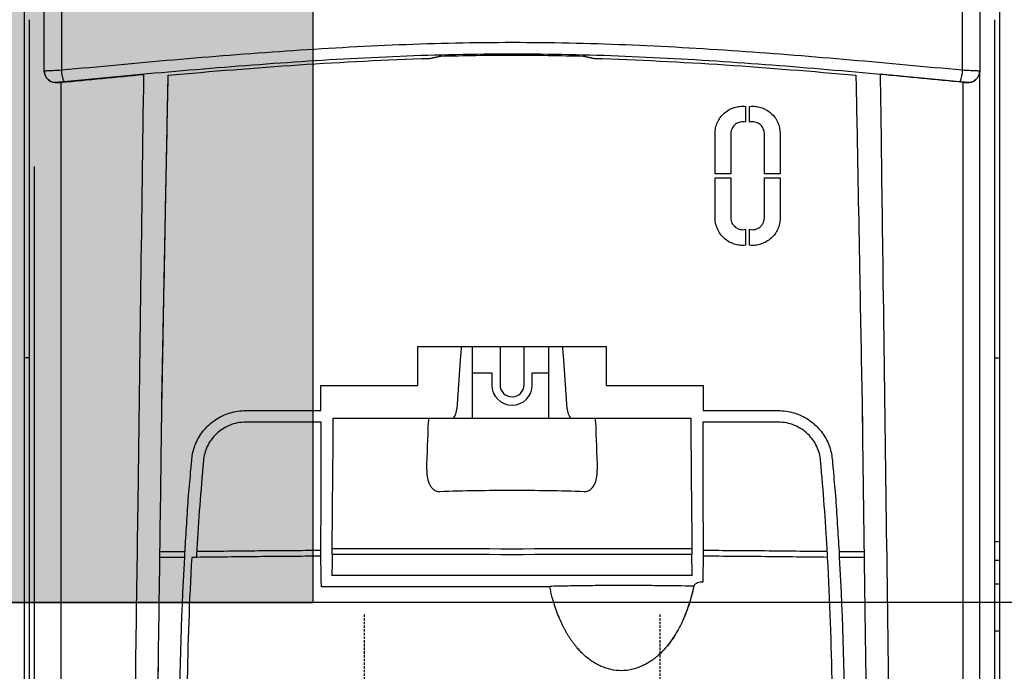
# Model space of a CAD drawing. Units: millimetres. Extents: x -3402 to 8400, y -2 to 6490.
# Drawn here: x 1635 to 1735, y 4329 to 4395 of the extents above; entities that cross this region are included whole.
import ezdxf
from ezdxf.enums import TextEntityAlignment as Align

# ---------------------------------------------------------------- set-up
doc = ezdxf.new("R2010")
doc.units = ezdxf.units.MM
doc.header["$MEASUREMENT"] = 0
doc.linetypes.add('DASHED2', pattern=[0.375, 0.25, -0.125])
for name, color, linetype, lineweight in [('2DE_OBJ_LAMEL-APP', 130, 'Continuous', 25), ('2DE_OBJ_Lamel-DISTR', 255, 'Continuous', 18), ('2DE_TXTNUM', 11, 'Continuous', 9)]:
    doc.layers.add(name, color=color, linetype=linetype, lineweight=lineweight)
for name, color, linetype in [('2DE_TXTPAR', 41, 'Continuous'), ('LAM_HATCH', 7, 'Continuous'), ('Zaciski', 30, 'DASHED2')]:
    doc.layers.add(name, color=color, linetype=linetype)
doc.layers.add('LAM_MONT', color=1, linetype='Continuous', plot=False)
doc.styles.add('CP_ATTR', font='ARIAL.TTF')
doc.styles.add('CP_ELATT', font='ARIAL.TTF')

# ---------------------------------------------------------------- blocks, each defined once
blk = doc.blocks.new('2dlam_73-81005-07_zp636e6')
at = {"layer": 'LAM_MONT'}
blk.add_lwpolyline([(0, 155), (607, 155), (607, 215), (0, 215)], close=True, dxfattribs=at)
at = {"linetype": 'ByBlock', "style": 'CP_ATTR', "flags": 9}
for tag in ['NAME', 'NUMBER', 'GROUP', 'ARTICLE', 'ORDER-NO', 'PRODUCER', 'VOLTAGE', 'POWER', 'CHARACTER', 'OTHER', 'TAG']:
    blk.add_attdef(tag, text='', height=0.0005, dxfattribs=at).set_placement((0.72, -29.4), align=Align.MIDDLE_LEFT)
blk = doc.blocks.new('2dlam_73-81660-07_awrsfp')
at = {"layer": 'LAM_HATCH'}
h = blk.add_hatch(color=30, dxfattribs=at)
h.dxf.hatch_style = 1
h.paths.add_polyline_path([(260, -12.12), (260, -87.37), (200, -87.37), (200, -12.12)])
h.paths.add_polyline_path([(160, -12.12), (160, -87.37), (100, -87.37), (100, -12.12)])
h.paths.add_polyline_path([(60, -12.12), (60, -87.37), (0, -87.37), (0, -12.12)])
h.paths.add_polyline_path([(0, -272.37), (0, -147.37), (60, -147.37), (60, -272.37)])
h.paths.add_polyline_path([(160, -272.37), (100, -272.37), (100, -147.37), (160, -147.37)])
h.paths.add_polyline_path([(60, -332.37), (60, -457.37), (0, -457.37), (0, -332.37)])
at = {"layer": 'LAM_MONT'}
blk.add_lwpolyline([(100, -147.37), (100, -272.37), (160, -272.37), (160, -147.37)], dxfattribs=at)
at = {"linetype": 'ByBlock', "style": 'CP_ATTR', "flags": 9}
for tag in ['NAME', 'NUMBER', 'GROUP', 'ARTICLE', 'PRODUCT-TYPE', 'ORDER-NO', 'PRODUCER', 'DN', 'PN', 'TEMPERATURE', 'VOLTAGE', 'POWER', 'FLOW', 'CHARACTER', 'OTHER']:
    blk.add_attdef(tag, text='', height=0.00005, dxfattribs=at).set_placement((-0.09, -0.02), align=Align.MIDDLE_LEFT)
blk = doc.blocks.new('2dapa_ars26v_apa-04_f6p1x6k')
for p, q in [((-49.5, -240.12), (-49.5, 276.88)), ((49.5, 276.88), (49.5, -240.12)), ((-49, -85.66), (-49, 89.25)), ((49, 89.25), (49, -85.65)), ((7.24, 85.55), (8.22, 85.33)), ((-35.55, 50.57), (-34.92, 83.62)), ((47.5, -35.52), (47.5, 83.98)), ((-46.73, 82.92), (-46.73, 82.93)), ((-45.83, 82.88), (-45.83, 16.04)), ((45.83, 16.04), (45.83, 82.88)), ((46.73, 82.93), (46.73, 82.92)), ((-48.5, -34.75), (-48.5, 74.34)), ((-5.16, 56.02), (-5.21, 55.3)), ((-4, 48.79), (-4, 56.02)), ((-1.22, 56.02), (-1.22, 52.13)), ((1.22, 52.13), (1.22, 56.02)), ((3.75, 48.79), (3.75, 56.02)), ((5.21, 55.3), (5.16, 56.02)), ((-5.22, 55.1), (-5.6, 49.7)), ((-5.21, 55.3), (-5.22, 55.1)), ((5.22, 55.1), (5.21, 55.3)), ((5.6, 49.7), (5.22, 55.1)), ((-49, 54.88), (-49.5, 54.88)), ((-49.5, -55.12), (-49.5, 54.88)), ((49, 54.88), (49.5, 54.88)), ((49.5, 54.88), (49.5, -55.12)), ((-4, 53.37), (-2.06, 53.37)), ((-2.06, 53.37), (-2.06, 53.37)), ((-2.06, 53.37), (-2.06, 52.13)), ((2.06, 52.13), (2.06, 53.37)), ((2.06, 53.37), (2.06, 53.37)), ((2.06, 53.37), (3.75, 53.37)), ((35.55, 50.57), (35.59, 47.31)), ((18.15, 48.74), (18.15, 48.74)), ((49, 36.21), (49.5, 36.21)), ((-32.5, 34.59), (-32.52, 34.6)), ((49.5, 34.28), (49, 34.28)), ((49, 31.92), (49.5, 31.92)), ((49.5, 27.09), (49, 27.09)), ((-35.94, 21.24), (-35.89, 25.65)), ((15, 24.78), (15, 24.79))]:
    blk.add_line(p, q)
at = {"flags": 128}
blk.add_lwpolyline([(-8.22, 85.33), (-8.05, 85.37), (-7.24, 85.55)], dxfattribs=at)
for centre, radius, start, end in [((-46.3, 84.05), 1.2, 180.0198, 275.1591), ((-43.05, 84.1), 2.71, 179.3145, 205.3764), ((43.05, 84.1), 2.71, 334.6236, 0.6855), ((46.3, 84.05), 1.2, 264.8409, 359.9802), ((0, 52.13), 2.06, 180, 0), ((0, 52.13), 1.22, 180, 0), ((-5.99, 48.45), 2.5, 173.2767, 181.5536), ((5.99, 48.45), 2.5, 358.4464, 6.7233), ((-33.33, 13.96), 20.65, 86.4387, 87.677)]:
    blk.add_arc(centre, radius, start, end)
for centre, major_axis, start_param, end_param in [((-7.6, 49.84), (-0.26, 1.99), 3.997634, 4.512484), ((7.6, 49.84), (-0.26, -1.99), 4.912294, 5.418554)]:
    blk.add_ellipse(centre, major_axis=major_axis, ratio=0.99613, start_param=start_param, end_param=end_param)
for points, knots in [([(-47.5, 84.05), (-47.5, 85.94), (-47.5, 87.84), (-47.5, 89.73), (-47.5, 92.09), (-47.5, 94.44), (-47.5, 96.79), (-47.5, 100.37), (-47.5, 103.94), (-47.5, 107.51), (-47.5, 108.14), (-47.5, 108.78), (-47.5, 109.41)], [0.00125219, 0.00125219, 0.00125219, 0.00125219, 0.00693914, 0.00693914, 0.00693914, 0.014, 0.014, 0.014, 0.02471482, 0.02471482, 0.02471482, 0.02661956, 0.02661956, 0.02661956, 0.02661956]), ([(47.5, 109.41), (47.5, 108.78), (47.5, 108.14), (47.5, 107.51), (47.5, 103.94), (47.5, 100.37), (47.5, 96.79), (47.5, 94.44), (47.5, 92.09), (47.5, 89.73), (47.5, 87.84), (47.5, 85.94), (47.5, 84.05)], [0.00138044, 0.00138044, 0.00138044, 0.00138044, 0.00328518, 0.00328518, 0.00328518, 0.014, 0.014, 0.014, 0.02106086, 0.02106086, 0.02106086, 0.02674781, 0.02674781, 0.02674781, 0.02674781]), ([(-45.76, 84.14), (-38.17, 84.85), (-30.58, 85.56), (-19.12, 86.34), (-15.3, 86.56), (-7.64, 86.87), (-3.81, 86.95), (1.96, 86.95), (3.88, 86.93), (7.72, 86.85), (9.64, 86.79), (15.38, 86.56), (19.19, 86.34), (30.6, 85.55), (38.18, 84.85), (45.76, 84.14)], [0, 0, 0, 0, 0.25, 0.25, 0.375, 0.375, 0.5, 0.5, 0.5625, 0.5625, 0.625, 0.625, 0.75, 0.75, 1, 1, 1, 1]), ([(45.49, 82.94), (37.96, 83.65), (30.43, 84.35), (19.08, 85.14), (15.29, 85.36), (9.58, 85.59), (7.68, 85.65), (3.86, 85.73), (1.95, 85.75), (-3.79, 85.75), (-7.6, 85.67), (-15.21, 85.36), (-19.01, 85.14), (-30.4, 84.36), (-37.95, 83.66), (-45.5, 82.94)], [0, 0, 0, 0, 0.25, 0.25, 0.375, 0.375, 0.4375, 0.4375, 0.5, 0.5, 0.625, 0.625, 0.75, 0.75, 1, 1, 1, 1]), ([(-8.32, 85.32), (-8.27, 85.33), (-8.23, 85.34), (-8.18, 85.35), (-7.95, 85.4), (-7.72, 85.46), (-7.49, 85.51), (-7.45, 85.52), (-7.42, 85.52), (-7.38, 85.53), (-7.36, 85.54), (-7.34, 85.54), (-7.31, 85.55)], [0.000211804, 0.000211804, 0.000211804, 0.000211804, 0.001, 0.001, 0.001, 0.005, 0.005, 0.005, 0.005604576, 0.005604576, 0.005604576, 0.006008201, 0.006008201, 0.006008201, 0.006008201]), ([(-7.31, 85.55), (-4.88, 85.61), (-2.44, 85.65), (2.44, 85.65), (4.88, 85.61), (7.31, 85.55)], [0, 0, 0, 0, 0.5, 0.5, 1, 1, 1, 1]), ([(-7.23, 85.56), (-7.24, 85.56), (-7.26, 85.55), (-7.29, 85.55), (-7.31, 85.55), (-7.31, 85.55)], [0, 0, 0, 0, 0.173306, 0.964147, 1, 1, 1, 1]), ([(7.23, 85.56), (7.24, 85.56), (7.26, 85.55), (7.29, 85.55), (7.31, 85.55), (7.31, 85.55)], [0, 0, 0, 0, 0.174499, 0.96411, 1, 1, 1, 1]), ([(7.31, 85.55), (7.37, 85.54), (7.43, 85.52), (7.49, 85.51), (7.72, 85.46), (7.95, 85.41), (8.18, 85.35), (8.23, 85.34), (8.27, 85.33), (8.32, 85.32)], [0, 0, 0, 0, 0.001, 0.001, 0.001, 0.005, 0.005, 0.005, 0.005796506, 0.005796506, 0.005796506, 0.005796506]), ([(-47.5, 84.05), (-47.5, 84.05), (-47.46, 84.05), (-47.33, 84.06), (-47.28, 84.07), (-47.15, 84.07), (-47.08, 84.08), (-46.92, 84.09), (-46.83, 84.09), (-46.65, 84.1), (-46.55, 84.1), (-46.23, 84.12), (-46, 84.13), (-45.76, 84.14)], [0, 0, 0, 0, 0.25, 0.25, 0.375, 0.375, 0.5, 0.5, 0.625, 0.625, 0.75, 0.75, 1, 1, 1, 1]), ([(45.76, 84.14), (46, 84.13), (46.23, 84.12), (46.55, 84.1), (46.65, 84.1), (46.84, 84.09), (46.92, 84.09), (47.08, 84.08), (47.15, 84.07), (47.28, 84.07), (47.33, 84.06), (47.46, 84.05), (47.5, 84.05), (47.5, 84.05)], [0, 0, 0, 0, 0.25, 0.25, 0.375, 0.375, 0.5, 0.5, 0.625, 0.625, 0.75, 0.75, 1, 1, 1, 1]), ([(-47.41, 83.63), (-47.44, 83.7), (-47.5, 83.81), (-47.5, 83.93), (-47.5, 83.98), (-47.5, 83.98)], [0, 0, 0, 0, 0.590063, 0.985034, 1, 1, 1, 1]), ([(-46.19, 82.85), (-46.33, 82.85), (-46.59, 82.85), (-46.9, 82.96), (-47.01, 83.08), (-47.06, 83.13)], [0, 0, 0, 0, 0.375143, 0.747895, 1, 1, 1, 1]), ([(-38.23, 21.31), (-38.22, 22.45), (-38.2, 23.6), (-38.19, 24.74), (-38.12, 30.08), (-38.04, 35.41), (-37.97, 40.74), (-37.78, 55.05), (-37.59, 69.36), (-37.39, 83.68)], [0.00056632, 0.00056632, 0.00056632, 0.00056632, 0.004, 0.004, 0.004, 0.02, 0.02, 0.02, 0.06293794, 0.06293794, 0.06293794, 0.06293794]), ([(-35.55, 50.58), (-35.54, 50.91), (-35.54, 51.23), (-35.53, 51.56), (-35.51, 52.88), (-35.48, 54.2), (-35.46, 55.51), (-35.36, 60.78), (-35.26, 66.05), (-35.16, 71.31), (-35.08, 75.41), (-35, 79.51), (-34.92, 83.61)], [0, 0, 0, 0, 0.001, 0.001, 0.001, 0.005, 0.005, 0.005, 0.021, 0.021, 0.021, 0.03345773, 0.03345773, 0.03345773, 0.03345773]), ([(34.92, 83.61), (34.93, 83.28), (34.94, 82.96), (34.94, 82.63), (34.97, 81.31), (34.99, 79.99), (35.02, 78.68), (35.12, 73.41), (35.22, 68.14), (35.32, 62.88), (35.39, 58.78), (35.47, 54.68), (35.55, 50.58)], [0, 0, 0, 0, 0.001, 0.001, 0.001, 0.005, 0.005, 0.005, 0.021, 0.021, 0.021, 0.03345773, 0.03345773, 0.03345773, 0.03345773]), ([(37.39, 83.68), (37.41, 82.34), (37.43, 81.01), (37.45, 79.68), (37.52, 74.34), (37.59, 69.01), (37.66, 63.68), (37.85, 49.55), (38.04, 35.43), (38.23, 21.31)], [0, 0, 0, 0, 0.004, 0.004, 0.004, 0.02, 0.02, 0.02, 0.06237162, 0.06237162, 0.06237162, 0.06237162]), ([(47.06, 83.13), (47.01, 83.08), (46.9, 82.96), (46.59, 82.85), (46.33, 82.85), (46.19, 82.85)], [0, 0, 0, 0, 0.252105, 0.624857, 1, 1, 1, 1]), ([(47.5, 83.98), (47.5, 83.98), (47.5, 83.93), (47.5, 83.81), (47.44, 83.7), (47.41, 83.63)], [0, 0, 0, 0, 0.014966, 0.409937, 1, 1, 1, 1]), ([(-45.5, 82.94), (-45.69, 82.92), (-45.87, 82.9), (-46.12, 82.87), (-46.19, 82.86), (-46.19, 82.85)], [0, 0, 0, 0, 0.5, 0.5, 1, 1, 1, 1]), ([(46.19, 82.85), (46.19, 82.86), (46.12, 82.87), (45.87, 82.9), (45.69, 82.92), (45.49, 82.94)], [0, 0, 0, 0, 0.5, 0.5, 1, 1, 1, 1]), ([(20.62, 77.67), (20.62, 77.87), (20.64, 78.06), (20.72, 78.44), (20.78, 78.63), (20.94, 78.98), (21.04, 79.15), (21.27, 79.47), (21.41, 79.61), (21.7, 79.87), (21.86, 79.99), (22.2, 80.18), (22.38, 80.26), (22.75, 80.38), (22.94, 80.42), (23.33, 80.46), (23.53, 80.46), (23.73, 80.44)], [0, 0, 0, 0, 0.125, 0.125, 0.25, 0.25, 0.375, 0.375, 0.5, 0.5, 0.625, 0.625, 0.75, 0.75, 0.875, 0.875, 1, 1, 1, 1]), ([(23.73, 80.44), (23.73, 80.17), (23.73, 79.9), (23.73, 79.63), (23.73, 79.36), (23.73, 79.09), (23.73, 78.83)], [0, 0, 0, 0, 0.000820479, 0.000820479, 0.000820479, 0.001625709, 0.001625709, 0.001625709, 0.001625709]), ([(24.13, 80.44), (24.32, 80.46), (24.52, 80.46), (24.91, 80.42), (25.1, 80.38), (25.47, 80.26), (25.65, 80.19), (25.99, 79.99), (26.15, 79.88), (26.44, 79.61), (26.58, 79.47), (26.81, 79.16), (26.91, 78.98), (27.15, 78.45), (27.23, 78.06), (27.23, 77.67)], [0, 0, 0, 0, 0.125, 0.125, 0.25, 0.25, 0.375, 0.375, 0.5, 0.5, 0.625, 0.625, 0.75, 0.75, 1, 1, 1, 1]), ([(24.13, 78.83), (24.13, 79.09), (24.13, 79.36), (24.13, 79.63), (24.13, 79.9), (24.13, 80.17), (24.13, 80.44)], [0, 0, 0, 0, 0.00081075, 0.00081075, 0.00081075, 0.00162571, 0.00162571, 0.00162571, 0.00162571]), ([(23.73, 78.83), (23.55, 78.87), (23.36, 78.88), (23.09, 78.82), (23, 78.79), (22.84, 78.72), (22.76, 78.67), (22.62, 78.56), (22.55, 78.49), (22.44, 78.35), (22.39, 78.28), (22.27, 78.03), (22.22, 77.85), (22.22, 77.67)], [0, 0, 0, 0, 0.25, 0.25, 0.375, 0.375, 0.5, 0.5, 0.625, 0.625, 0.75, 0.75, 1, 1, 1, 1]), ([(25.63, 77.67), (25.63, 77.76), (25.62, 77.85), (25.58, 78.03), (25.54, 78.11), (25.42, 78.36), (25.31, 78.5), (25.02, 78.73), (24.85, 78.8), (24.49, 78.88), (24.3, 78.87), (24.13, 78.83)], [0, 0, 0, 0, 0.125, 0.125, 0.25, 0.25, 0.5, 0.5, 0.75, 0.75, 1, 1, 1, 1]), ([(22.22, 73.58), (21.95, 73.58), (21.68, 73.58), (21.4, 73.58), (21.14, 73.58), (20.88, 73.58), (20.62, 73.58)], [0, 0, 0, 0, 0.000822308, 0.000822308, 0.000822308, 0.001606548, 0.001606548, 0.001606548, 0.001606548]), ([(20.62, 73.18), (20.88, 73.18), (21.14, 73.18), (21.39, 73.18), (21.67, 73.18), (21.95, 73.18), (22.22, 73.18)], [0, 0, 0, 0, 0.000775911, 0.000775911, 0.000775911, 0.001606546, 0.001606546, 0.001606546, 0.001606546]), ([(27.23, 73.58), (26.95, 73.58), (26.68, 73.58), (26.4, 73.58), (26.15, 73.58), (25.89, 73.58), (25.63, 73.58)], [0, 0, 0, 0, 0.000828909, 0.000828909, 0.000828909, 0.001609234, 0.001609234, 0.001609234, 0.001609234]), ([(25.63, 73.18), (25.88, 73.18), (26.14, 73.18), (26.39, 73.18), (26.67, 73.18), (26.95, 73.18), (27.23, 73.18)], [0, 0, 0, 0, 0.000769707, 0.000769707, 0.000769707, 0.001609233, 0.001609233, 0.001609233, 0.001609233]), ([(23.72, 66.32), (23.53, 66.3), (23.33, 66.3), (22.94, 66.34), (22.74, 66.38), (22.37, 66.51), (22.18, 66.59), (21.85, 66.78), (21.69, 66.9), (21.39, 67.17), (21.26, 67.31), (21.04, 67.63), (20.94, 67.8), (20.7, 68.33), (20.62, 68.71), (20.62, 69.1)], [0, 0, 0, 0, 0.125, 0.125, 0.25, 0.25, 0.375, 0.375, 0.5, 0.5, 0.625, 0.625, 0.75, 0.75, 1, 1, 1, 1]), ([(22.22, 69.1), (22.22, 69.01), (22.23, 68.92), (22.27, 68.74), (22.3, 68.66), (22.42, 68.42), (22.54, 68.27), (22.75, 68.1), (22.83, 68.05), (23, 67.98), (23.09, 67.95), (23.36, 67.89), (23.55, 67.89), (23.72, 67.94)], [0, 0, 0, 0, 0.125, 0.125, 0.25, 0.25, 0.5, 0.5, 0.625, 0.625, 0.75, 0.75, 1, 1, 1, 1]), ([(27.23, 69.1), (27.23, 68.9), (27.21, 68.71), (27.13, 68.33), (27.07, 68.14), (26.91, 67.79), (26.81, 67.62), (26.59, 67.31), (26.46, 67.16), (26.02, 66.77), (25.68, 66.57), (25.12, 66.39), (24.92, 66.34), (24.53, 66.3), (24.33, 66.3), (24.12, 66.32)], [0, 0, 0, 0, 0.125, 0.125, 0.25, 0.25, 0.375, 0.375, 0.5, 0.5, 0.75, 0.75, 0.875, 0.875, 1, 1, 1, 1]), ([(24.12, 67.94), (24.31, 67.89), (24.5, 67.89), (24.77, 67.95), (24.85, 67.98), (25.02, 68.05), (25.1, 68.1), (25.24, 68.21), (25.3, 68.28), (25.42, 68.42), (25.47, 68.5), (25.58, 68.74), (25.63, 68.92), (25.63, 69.1)], [0, 0, 0, 0, 0.25, 0.25, 0.375, 0.375, 0.5, 0.5, 0.625, 0.625, 0.75, 0.75, 1, 1, 1, 1]), ([(23.72, 67.94), (23.72, 67.63), (23.72, 67.33), (23.72, 67.02), (23.72, 66.79), (23.72, 66.56), (23.72, 66.32)], [0, 0, 0, 0, 0.00094808, 0.00094808, 0.00094808, 0.00167085, 0.00167085, 0.00167085, 0.00167085]), ([(24.12, 66.32), (24.12, 66.56), (24.12, 66.8), (24.12, 67.03), (24.12, 67.34), (24.12, 67.64), (24.12, 67.94)], [0, 0, 0, 0, 0.000735882, 0.000735882, 0.000735882, 0.001670861, 0.001670861, 0.001670861, 0.001670861]), ([(-9.55, 56.02), (-6.37, 56.02), (-3.18, 56.02), (3.18, 56.02), (6.37, 56.02), (9.55, 56.02)], [0, 0, 0, 0, 0.5, 0.5, 1, 1, 1, 1]), ([(-35.89, 25.64), (-35.82, 30.67), (-35.72, 37.89), (-35.61, 46.2), (-35.57, 49.48), (-35.55, 50.58)], [0, 0, 0, 0, 0.604979, 0.8686, 1, 1, 1, 1]), ([(-32.85, 40.88), (-32.77, 41.77), (-32.69, 42.66), (-32.59, 43.8), (-32.57, 44.02), (-32.53, 44.48), (-32.51, 44.71), (-32.43, 45.16), (-32.38, 45.39), (-32.25, 45.85), (-32.16, 46.07), (-31.96, 46.52), (-31.84, 46.74), (-31.58, 47.16), (-31.43, 47.37), (-30.93, 47.96), (-30.54, 48.3), (-29.65, 48.89), (-29.16, 49.12), (-28.12, 49.44), (-27.59, 49.52), (-27.04, 49.52)], [0, 0, 0, 0, 0.25, 0.25, 0.3125, 0.3125, 0.375, 0.375, 0.4375, 0.4375, 0.5, 0.5, 0.5625, 0.5625, 0.625, 0.625, 0.75, 0.75, 0.875, 0.875, 1, 1, 1, 1]), ([(27.04, 49.52), (27.59, 49.52), (28.12, 49.44), (29.16, 49.12), (29.65, 48.89), (30.54, 48.3), (30.93, 47.96), (31.43, 47.37), (31.57, 47.16), (31.84, 46.74), (31.96, 46.52), (32.16, 46.07), (32.25, 45.85), (32.38, 45.39), (32.43, 45.16), (32.51, 44.71), (32.53, 44.48), (32.57, 44.02), (32.59, 43.8), (32.69, 42.66), (32.77, 41.77), (32.85, 40.88)], [0, 0, 0, 0, 0.125, 0.125, 0.25, 0.25, 0.375, 0.375, 0.4375, 0.4375, 0.5, 0.5, 0.5625, 0.5625, 0.625, 0.625, 0.6875, 0.6875, 0.75, 0.75, 1, 1, 1, 1]), ([(-27.04, 48.34), (-27.32, 48.34), (-27.6, 48.31), (-28.15, 48.2), (-28.42, 48.12), (-28.94, 47.91), (-29.18, 47.78), (-29.65, 47.48), (-29.86, 47.31), (-30.24, 46.94), (-30.42, 46.73), (-30.72, 46.31), (-30.85, 46.09), (-31.06, 45.63), (-31.15, 45.39), (-31.28, 44.91), (-31.32, 44.67), (-31.34, 44.43)], [0, 0, 0, 0, 0.125, 0.125, 0.25, 0.25, 0.375, 0.375, 0.5, 0.5, 0.625, 0.625, 0.75, 0.75, 0.875, 0.875, 1, 1, 1, 1]), ([(-19.37, 48.34), (-19.86, 48.34), (-20.35, 48.34), (-20.84, 48.34), (-21.53, 48.34), (-22.22, 48.34), (-22.91, 48.34), (-23.6, 48.34), (-24.29, 48.34), (-24.98, 48.34), (-25.67, 48.34), (-26.35, 48.34), (-27.04, 48.34)], [0.000510089, 0.000510089, 0.000510089, 0.000510089, 0.001981588, 0.001981588, 0.001981588, 0.004057588, 0.004057588, 0.004057588, 0.006133584, 0.006133584, 0.006133584, 0.008209263, 0.008209263, 0.008209263, 0.008209263]), ([(-19.42, 35.32), (-19.4, 37.35), (-19.39, 39.46), (-19.37, 43.8), (-19.37, 46.04), (-19.37, 48.34)], [0, 0, 0, 0, 0.5, 0.5, 1, 1, 1, 1]), ([(-18.15, 48.38), (-18.15, 48.49), (-18.15, 48.58), (-18.15, 48.71), (-18.15, 48.74), (-18.15, 48.74)], [0, 0, 0, 0, 0.5, 0.5, 1, 1, 1, 1]), ([(-8.47, 48.74), (-8.27, 48.74), (-8.08, 48.75), (-7.82, 48.75), (-7.73, 48.75), (-7.59, 48.75), (-7.52, 48.75), (-7.46, 48.75)], [0, 0, 0, 0, 0.5, 0.5, 0.75, 0.75, 1, 1, 1, 1]), ([(-7.46, 48.75), (-5.73, 48.75), (-4, 48.75), (-2.27, 48.75), (-0.42, 48.75), (1.43, 48.75), (3.27, 48.75), (4.67, 48.75), (6.06, 48.75), (7.46, 48.75)], [0.00034116, 0.00034116, 0.00034116, 0.00034116, 0.00553444, 0.00553444, 0.00553444, 0.01107138, 0.01107138, 0.01107138, 0.01525885, 0.01525885, 0.01525885, 0.01525885]), ([(7.46, 48.75), (7.58, 48.75), (7.73, 48.75), (7.99, 48.75), (8.08, 48.75), (8.27, 48.75), (8.37, 48.74), (8.47, 48.74)], [0, 0, 0, 0, 0.5, 0.5, 0.75, 0.75, 1, 1, 1, 1]), ([(18.15, 48.74), (18.15, 48.74), (18.15, 48.71), (18.15, 48.58), (18.15, 48.49), (18.15, 48.38)], [0, 0, 0, 0, 0.5, 0.5, 1, 1, 1, 1]), ([(19.37, 48.34), (19.37, 46.04), (19.37, 43.8), (19.39, 39.46), (19.4, 37.35), (19.42, 35.32)], [0, 0, 0, 0, 0.5, 0.5, 1, 1, 1, 1]), ([(27.04, 48.34), (26.35, 48.34), (25.66, 48.34), (24.98, 48.34), (24.29, 48.34), (23.6, 48.34), (22.91, 48.34), (22.22, 48.34), (21.53, 48.34), (20.84, 48.34), (20.35, 48.34), (19.86, 48.34), (19.37, 48.34)], [0, 0, 0, 0, 0.002075679, 0.002075679, 0.002075679, 0.004151674, 0.004151674, 0.004151674, 0.006227674, 0.006227674, 0.006227674, 0.007699172, 0.007699172, 0.007699172, 0.007699172]), ([(31.34, 44.43), (31.3, 44.92), (31.17, 45.39), (30.85, 46.08), (30.72, 46.31), (30.42, 46.73), (30.25, 46.93), (29.86, 47.3), (29.65, 47.48), (29.19, 47.78), (28.95, 47.9), (28.43, 48.12), (28.16, 48.2), (27.61, 48.31), (27.33, 48.34), (27.04, 48.34)], [0, 0, 0, 0, 0.25, 0.25, 0.375, 0.375, 0.5, 0.5, 0.625, 0.625, 0.75, 0.75, 0.875, 0.875, 1, 1, 1, 1]), ([(35.59, 47.3), (35.68, 40.64), (35.77, 33.98), (35.86, 27.32), (35.89, 25.29), (35.92, 23.27), (35.94, 21.25)], [0, 0, 0, 0, 0.01998391, 0.01998391, 0.01998391, 0.02605544, 0.02605544, 0.02605544, 0.02605544]), ([(-8.66, 43.5), (-8.66, 43.27), (-8.65, 43.04), (-8.58, 42.59), (-8.53, 42.37), (-8.39, 42.04), (-8.34, 41.94), (-8.21, 41.74), (-8.14, 41.65), (-7.96, 41.48), (-7.86, 41.4), (-7.62, 41.3), (-7.48, 41.27), (-7.34, 41.27)], [0, 0, 0, 0, 0.25, 0.25, 0.5, 0.5, 0.625, 0.625, 0.75, 0.75, 0.875, 0.875, 1, 1, 1, 1]), ([(7.34, 41.27), (7.48, 41.27), (7.61, 41.3), (7.86, 41.4), (7.96, 41.48), (8.23, 41.73), (8.35, 41.94), (8.53, 42.37), (8.59, 42.59), (8.65, 43.04), (8.66, 43.27), (8.66, 43.5)], [0, 0, 0, 0, 0.125, 0.125, 0.25, 0.25, 0.5, 0.5, 0.75, 0.75, 1, 1, 1, 1]), ([(7.34, 41.27), (4.89, 41.35), (2.45, 41.39), (-2.45, 41.39), (-4.89, 41.35), (-7.34, 41.27)], [0, 0, 0, 0, 0.5, 0.5, 1, 1, 1, 1]), ([(-32.02, 35.21), (-32.03, 35.12), (-32.03, 35.03), (-32.04, 34.82), (-32.05, 34.71), (-32.05, 34.6)], [0, 0, 0, 0, 0.5, 0.5, 1, 1, 1, 1]), ([(-32.01, 35.48), (-32.01, 35.48), (-32.01, 35.48), (-32.01, 35.48), (-32.01, 35.39), (-32.02, 35.3), (-32.02, 35.21)], [0, 0, 0, 0, 0.000004958, 0.000004958, 0.000004958, 0.0003454745, 0.0003454745, 0.0003454745, 0.0003454745]), ([(-32.02, 35.21), (-29.93, 35.23), (-27.82, 35.26), (-23.62, 35.3), (-21.52, 35.31), (-19.42, 35.32)], [0, 0, 0, 0, 0.5, 0.5, 1, 1, 1, 1]), ([(-18.27, 35.49), (-12.18, 35.51), (-6.09, 35.48), (6.09, 35.48), (12.18, 35.51), (18.27, 35.49)], [0, 0, 0, 0, 0.5, 0.5, 1, 1, 1, 1]), ([(19.42, 35.32), (21.52, 35.31), (23.62, 35.3), (27.82, 35.26), (29.92, 35.23), (32.02, 35.21)], [0, 0, 0, 0, 0.5, 0.5, 1, 1, 1, 1]), ([(32.05, 34.6), (32.05, 34.71), (32.04, 34.82), (32.03, 35.03), (32.03, 35.12), (32.02, 35.21)], [0, 0, 0, 0, 0.5, 0.5, 1, 1, 1, 1]), ([(-27.94, -41.28), (-29.18, -35.04), (-30.22, -28.78), (-31.49, -19.33), (-31.86, -16.17), (-32.51, -9.85), (-32.78, -6.69), (-33.22, -0.35), (-33.39, 2.82), (-33.63, 9.18), (-33.71, 12.35), (-33.77, 21.89), (-33.6, 28.24), (-33.24, 34.59)], [0, 0, 0, 0, 0.25, 0.25, 0.375, 0.375, 0.5, 0.5, 0.625, 0.625, 0.75, 0.75, 1, 1, 1, 1]), ([(-30.88, -18.08), (-31.4, -13.71), (-31.82, -9.33), (-32.48, -0.56), (-32.71, 3.83), (-32.98, 12.62), (-33.02, 17.01), (-32.9, 25.81), (-32.75, 30.2), (-32.5, 34.59)], [0, 0, 0, 0, 0.25, 0.25, 0.5, 0.5, 0.75, 0.75, 1, 1, 1, 1]), ([(-19.42, 34.71), (-21.53, 34.7), (-23.63, 34.69), (-27.84, 34.64), (-29.95, 34.62), (-32.05, 34.6)], [0, 0, 0, 0, 0.5, 0.5, 1, 1, 1, 1]), ([(-19.36, 31.59), (-19.37, 31.92), (-19.37, 32.26), (-19.38, 32.59), (-19.39, 33.3), (-19.41, 34), (-19.42, 34.71)], [0, 0, 0, 0, 0.001, 0.001, 0.001, 0.003115743, 0.003115743, 0.003115743, 0.003115743]), ([(18.27, 34.88), (12.19, 34.9), (6.1, 34.87), (-6.1, 34.87), (-12.19, 34.9), (-18.27, 34.88)], [0, 0, 0, 0, 0.5, 0.5, 1, 1, 1, 1]), ([(32.05, 34.6), (29.95, 34.62), (27.84, 34.64), (23.63, 34.69), (21.53, 34.7), (19.42, 34.71)], [0, 0, 0, 0, 0.5, 0.5, 1, 1, 1, 1]), ([(33.24, 34.59), (33.6, 28.24), (33.77, 21.89), (33.71, 12.35), (33.63, 9.17), (33.39, 2.82), (33.22, -0.35), (32.78, -6.69), (32.51, -9.85), (31.86, -16.18), (31.49, -19.33), (30.22, -28.78), (29.18, -35.04), (27.94, -41.28)], [0, 0, 0, 0, 0.25, 0.25, 0.375, 0.375, 0.5, 0.5, 0.625, 0.625, 0.75, 0.75, 1, 1, 1, 1]), ([(30.42, -18.11), (30.68, -15.93), (30.92, -13.74), (31.35, -9.37), (31.54, -7.18), (32.03, -0.6), (32.26, 3.8), (32.67, 16.99), (32.55, 25.79), (32.05, 34.57)], [0, 0, 0, 0, 0.125, 0.125, 0.25, 0.25, 0.5, 0.5, 1, 1, 1, 1]), ([(19.4, 33.72), (19.39, 33.43), (19.39, 33.15), (19.38, 32.86), (19.38, 32.6), (19.37, 32.34), (19.37, 32.08)], [0, 0, 0, 0, 0.000858598, 0.000858598, 0.000858598, 0.001638596, 0.001638596, 0.001638596, 0.001638596]), ([(19.37, 32.08), (19.19, 32.09), (19.02, 32.07), (18.77, 31.98), (18.69, 31.94), (18.54, 31.83), (18.48, 31.76), (18.46, 31.68)], [0, 0, 0, 0, 0.5, 0.5, 0.75, 0.75, 1, 1, 1, 1]), ([(18.46, 31.66), (17.34, 31.69), (16.15, 31.7), (14.59, 31.72), (14.27, 31.72), (13.63, 31.73), (13.32, 31.73), (12.36, 31.73), (11.72, 31.74), (10.76, 31.73), (10.43, 31.73), (9.79, 31.73), (9.47, 31.73), (8.52, 31.72), (7.9, 31.72), (6.68, 31.7), (6.09, 31.69), (4.93, 31.67), (4.37, 31.66), (3.83, 31.64)], [0, 0, 0, 0, 0.25, 0.25, 0.3125, 0.3125, 0.375, 0.375, 0.5, 0.5, 0.5625, 0.5625, 0.625, 0.625, 0.75, 0.75, 0.875, 0.875, 1, 1, 1, 1]), ([(6.11, 26.05), (6.05, 26.14), (5.93, 26.31), (5.75, 26.58), (5.58, 26.86), (5.42, 27.15), (5.19, 27.59), (4.9, 28.19), (4.59, 28.95), (4.32, 29.73), (4.11, 30.43), (3.95, 31.05), (3.88, 31.41), (3.84, 31.59)], [0, 0, 0, 0, 0.052633, 0.106106, 0.160468, 0.215764, 0.272037, 0.406651, 0.54567, 0.679881, 0.818391, 0.908606, 1, 1, 1, 1]), ([(18.46, 31.68), (18.32, 31.02), (18.15, 30.38), (17.74, 29.12), (17.49, 28.49), (16.92, 27.29), (16.59, 26.72), (16.02, 25.91), (15.81, 25.64), (15.38, 25.14), (15.14, 24.9), (14.89, 24.67)], [0, 0, 0, 0, 0.25, 0.25, 0.5, 0.5, 0.75, 0.75, 0.875, 0.875, 1, 1, 1, 1]), ([(18.46, 31.66), (18.32, 31.01), (18.15, 30.37), (17.73, 29.1), (17.49, 28.48), (16.92, 27.29), (16.59, 26.72), (15.82, 25.63), (15.39, 25.12), (14.89, 24.67)], [0, 0, 0, 0, 0.25, 0.25, 0.5, 0.5, 0.75, 0.75, 1, 1, 1, 1]), ([(7.31, 24.68), (7.25, 24.74), (7.12, 24.85), (6.95, 25.03), (6.78, 25.22), (6.61, 25.41), (6.44, 25.62), (6.27, 25.83), (6.17, 25.98), (6.11, 26.05)], [0, 0, 0, 0, 0.1355606, 0.2733284, 0.4134452, 0.5560461, 0.7012592, 0.8492056, 1, 1, 1, 1]), ([(14.89, 24.67), (14.83, 24.61), (14.69, 24.49), (14.48, 24.32), (14.26, 24.16), (14.04, 24.01), (13.82, 23.87), (13.6, 23.74), (13.37, 23.63), (12.9, 23.41), (12.15, 23.16), (11.1, 23.04), (10.05, 23.16), (9.22, 23.43), (8.59, 23.74), (8.15, 24.01), (7.71, 24.33), (7.44, 24.56), (7.31, 24.68)], [0, 0, 0, 0, 0.032881, 0.065204, 0.097015, 0.128362, 0.159295, 0.189866, 0.220129, 0.25014, 0.376581, 0.499786, 0.623397, 0.749909, 0.810178, 0.871663, 0.934801, 1, 1, 1, 1])]:
    blk.add_open_spline(points, degree=3, knots=knots)
for points, degree in [([(-45.76, 109.26), (-45.76, 100.88), (-45.76, 92.51), (-45.76, 84.14)], 3), ([(45.76, 84.14), (45.76, 92.51), (45.76, 100.88), (45.76, 109.26)], 3), ([(-49, 89.25), (-49, 89.25), (-49, 89.25), (-49, 89.25)], 3), ([(49, 89.25), (49, 89.25), (49, 89.25), (49, 89.25)], 3), ([(-34.92, 83.61), (-26.09, 84.39), (-17.24, 85.05), (-8.32, 85.32)], 3), ([(-8.32, 85.32), (-8.28, 85.32), (-8.25, 85.33), (-8.22, 85.33)], 3), ([(8.22, 85.33), (8.25, 85.33), (8.28, 85.32), (8.32, 85.32)], 3), ([(8.32, 85.32), (17.24, 85.05), (26.09, 84.39), (34.92, 83.61)], 3), ([(-47.5, 83.98), (-47.5, 84), (-47.5, 84.02), (-47.5, 84.05)], 3), ([(47.5, 84.05), (47.5, 84.02), (47.5, 84), (47.5, 83.98)], 3), ([(-45.83, 82.88), (-43.03, 83.15), (-40.21, 83.42), (-37.39, 83.68)], 3), ([(-34.92, 83.61), (-34.92, 83.62)], 1), ([(-34.92, 83.61), (-34.92, 83.61), (-34.92, 83.61), (-34.92, 83.61)], 3), ([(45.83, 82.88), (43.02, 83.15), (40.21, 83.42), (37.39, 83.68)], 3), ([(-46.19, 82.85), (-46.07, 82.86), (-45.95, 82.87), (-45.83, 82.88)], 3), ([(-46.19, 82.85), (-46.19, 82.85), (-46.19, 82.85), (-46.19, 82.85)], 3), ([(45.83, 82.88), (45.95, 82.87), (46.07, 82.86), (46.19, 82.85)], 3), ([(46.19, 82.85), (46.19, 82.85), (46.19, 82.85), (46.19, 82.85)], 3), ([(20.62, 73.58), (20.62, 74.94), (20.62, 76.3), (20.62, 77.67)], 3), ([(22.22, 77.67), (22.22, 76.3), (22.22, 74.94), (22.22, 73.58)], 3), ([(25.63, 73.58), (25.63, 74.94), (25.63, 76.3), (25.63, 77.67)], 3), ([(27.23, 77.67), (27.23, 76.3), (27.23, 74.94), (27.23, 73.58)], 3), ([(20.62, 69.1), (20.62, 70.45), (20.62, 71.82), (20.62, 73.18)], 3), ([(22.22, 73.18), (22.22, 71.82), (22.22, 70.45), (22.22, 69.1)], 3), ([(25.63, 69.1), (25.63, 70.45), (25.63, 71.82), (25.63, 73.18)], 3), ([(27.23, 73.18), (27.23, 71.82), (27.23, 70.45), (27.23, 69.1)], 3), ([(-9.56, 52.06), (-9.56, 53.36), (-9.55, 54.68), (-9.55, 56.02)], 3), ([(9.55, 56.02), (9.55, 54.68), (9.56, 53.36), (9.56, 52.06)], 3), ([(-19.43, 49.52), (-19.42, 50.36), (-19.42, 51.2), (-19.41, 52.05)], 3), ([(-19.41, 52.05), (-16.13, 52.06), (-12.85, 52.06), (-9.56, 52.06)], 3), ([(9.56, 52.06), (12.85, 52.06), (16.13, 52.06), (19.41, 52.05)], 3), ([(19.41, 52.05), (19.42, 51.2), (19.42, 50.36), (19.43, 49.52)], 3), ([(35.55, 50.58), (35.57, 49.48), (35.58, 48.39), (35.59, 47.3)], 3), ([(-27.04, 49.52), (-24.51, 49.52), (-21.97, 49.52), (-19.43, 49.52)], 3), ([(19.43, 49.52), (21.97, 49.52), (24.51, 49.52), (27.04, 49.52)], 3), ([(-18.27, 35.49), (-18.23, 39.49), (-18.19, 43.79), (-18.15, 48.38)], 3), ([(-18.15, 48.74), (-14.93, 48.74), (-11.7, 48.74), (-8.47, 48.74)], 3), ([(-8.66, 43.5), (-8.6, 45.09), (-8.54, 46.72), (-8.49, 48.38)], 3), ([(8.47, 48.74), (11.7, 48.74), (14.93, 48.74), (18.15, 48.74)], 3), ([(8.49, 48.38), (8.54, 46.72), (8.6, 45.09), (8.66, 43.5)], 3), ([(18.15, 48.38), (18.19, 43.85), (18.23, 39.55), (18.27, 35.49)], 3), ([(-31.34, 44.43), (-31.62, 41.32), (-31.84, 38.33), (-32.01, 35.48)], 3), ([(32.01, 35.48), (31.84, 38.33), (31.62, 41.32), (31.34, 44.43)], 3), ([(-33.21, 35.2), (-33.1, 37.03), (-32.98, 38.93), (-32.85, 40.88)], 3), ([(32.85, 40.88), (32.97, 38.93), (33.1, 37.03), (33.21, 35.2)], 3), ([(-35.76, 35.19), (-33.21, 35.2)], 1), ([(-33.24, 34.59), (-33.24, 34.81), (-33.23, 35.02), (-33.21, 35.2)], 3), ([(-19.42, 34.71), (-19.42, 34.93), (-19.42, 35.14), (-19.42, 35.32)], 3), ([(-18.27, 34.88), (-18.27, 35.11), (-18.27, 35.32), (-18.27, 35.49)], 3), ([(18.27, 35.49), (18.27, 35.32), (18.27, 35.11), (18.27, 34.88)], 3), ([(19.42, 35.32), (19.42, 35.14), (19.42, 34.93), (19.42, 34.71)], 3), ([(32.02, 35.21), (32.02, 35.3), (32.01, 35.39), (32.01, 35.48)], 3), ([(33.21, 35.2), (33.23, 35.02), (33.24, 34.81), (33.24, 34.59)], 3), ([(33.21, 35.2), (35.76, 35.19)], 1), ([(-33.24, 34.59), (-35.77, 34.58)], 1), ([(-32.05, 34.6), (-32.05, 34.59), (-32.05, 34.58), (-32.05, 34.57)], 3), ([(-18.27, 34.88), (-18.28, 34.17), (-18.28, 33.46), (-18.29, 32.75)], 3), ([(18.29, 32.75), (18.28, 33.46), (18.28, 34.17), (18.27, 34.88)], 3), ([(19.42, 34.71), (19.41, 34.38), (19.41, 34.05), (19.4, 33.72)], 3), ([(32.05, 34.57), (32.05, 34.58), (32.05, 34.59), (32.05, 34.6)], 3), ([(35.77, 34.58), (33.24, 34.59)], 1), ([(18.29, 32.75), (6.1, 32.76), (-6.1, 32.76), (-18.29, 32.75)], 3), ([(3.84, 31.59), (-3.9, 31.59), (-11.64, 31.59), (-19.36, 31.59)], 3), ([(3.83, 31.64), (3.83, 31.63), (3.83, 31.61), (3.84, 31.59)], 3), ([(18.46, 31.68), (18.46, 31.67), (18.46, 31.66), (18.46, 31.66)], 3), ([(-35.94, 21.25), (-35.89, 25.64)], 1)]:
    blk.add_open_spline(points, degree=degree)
at = {"layer": 'Zaciski'}
for p, q in [((-15, 28.8), (-15, -15.58)), ((15, 28.8), (15, -15.58))]:
    blk.add_line(p, q, dxfattribs=at)
at = {"linetype": 'ByBlock', "style": 'CP_ATTR', "flags": 9}
for tag in ['NAME', 'NUMBER', 'GROUP', 'ARTICLE', 'ORDER-NO', 'PRODUCER', 'DN', 'PN', 'TEMPERATURE', 'VOLTAGE', 'POWER', 'FLOW', 'CHARACTER', 'OTHER', 'CURRENT']:
    blk.add_attdef(tag, text='', height=0.00005, dxfattribs=at).set_placement((-0.09, -0.02), align=Align.MIDDLE_LEFT)
at = {"layer": '2DE_TXTNUM', "linetype": 'ByBlock', "style": 'CP_ELATT', "width": 0.8, "flags": 8}
blk.add_attdef('TAG', text='', height=10, dxfattribs=at).set_placement((0, 261.25), align=Align.CENTER)
at = {"layer": '2DE_TXTPAR', "linetype": 'ByBlock', "style": 'CP_ATTR', "flags": 8}
blk.add_attdef('PRODUCT-TYPE', text='', height=7, dxfattribs=at).set_placement((0, 92), align=Align.CENTER)

msp = doc.modelspace()

# ---------------------------------------------------------------- block references
at = {"layer": '2DE_OBJ_LAMEL-APP'}
msp.add_blockref('2dapa_ars26v_apa-04_f6p1x6k', (1684.95, 4305.8), dxfattribs=at)
at = {"layer": '2DE_OBJ_Lamel-DISTR'}
for name, p in [('2dlam_73-81660-07_awrsfp', (1504.75, 4608.17)), ('2dlam_73-81005-07_zp636e6', (1331.45, 4120.8))]:
    msp.add_blockref(name, p, dxfattribs=at)

doc.saveas('drawing.dxf')
